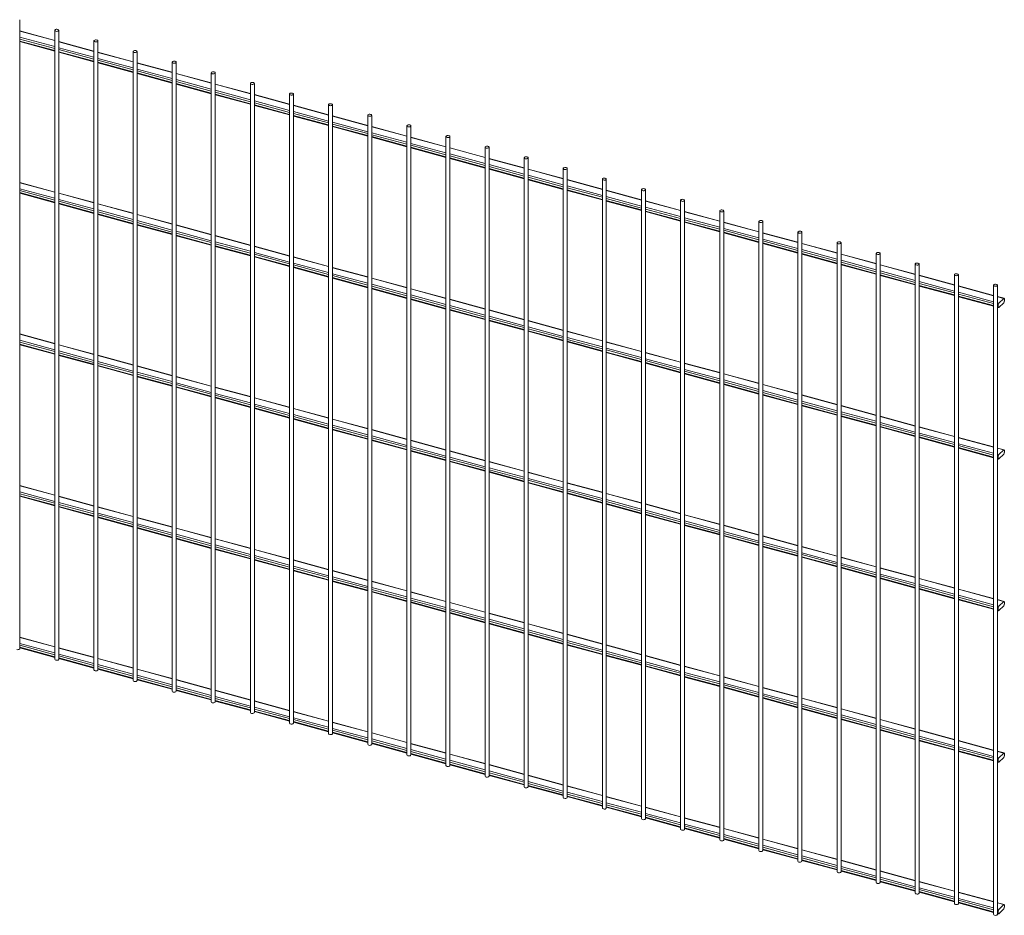
# Paper-space layout '_Trimetric' of a CAD drawing. Units: millimetres. Extents: x -1108 to 1115, y -302 to 1013.
# Drawn here: x 2 to 1115, y -302 to 712 of the extents above; entities that cross this region are included whole.
import ezdxf

# ---------------------------------------------------------------- set-up
doc = ezdxf.new("R2010")
doc.units = ezdxf.units.MM

psp = doc.layouts.new('_Trimetric')

# ---------------------------------------------------------------- linework, layer by layer
at = {"color": 7, "linetype": 'Continuous', "lineweight": 15}
for p, q in [((2, 0.1), (2, 711.5)), ((41.7, 688), (2, 698.8)), ((41.7, 699.5), (41.7, -12)), ((46.2, -12), (46.2, 699.5)), ((2, 686.7), (41.7, 675.9)), ((86, 676), (46.2, 686.8)), ((86, 687.5), (86, -24)), ((90.5, -24), (90.5, 687.5)), ((46.2, 674.6), (86, 663.8)), ((130.2, 664), (90.5, 674.8)), ((130.2, 675.5), (130.2, -36)), ((134.7, -36), (134.7, 675.5)), ((90.5, 662.6), (130.2, 651.8)), ((174.4, 652), (134.7, 662.8)), ((174.4, 663.4), (174.4, -48)), ((178.9, -48), (178.9, 663.4)), ((134.7, 650.6), (174.4, 639.8)), ((218.6, 640), (178.9, 650.8)), ((218.6, 651.4), (218.6, -60)), ((223.1, -60), (223.1, 651.4)), ((178.9, 638.6), (218.6, 627.8)), ((262.9, 627.9), (223.1, 638.7)), ((262.9, 639.4), (262.9, -72)), ((267.4, -72), (267.4, 639.4)), ((223.1, 626.6), (262.9, 615.8)), ((307.1, 615.9), (267.4, 626.7)), ((307.1, 627.4), (307.1, -84.1)), ((311.6, -84.1), (311.6, 627.4)), ((267.4, 614.6), (307.1, 603.8)), ((351.3, 603.9), (311.6, 614.7)), ((351.3, 615.4), (351.3, -96.1)), ((355.8, -96.1), (355.8, 615.4)), ((311.6, 602.5), (351.3, 591.7)), ((395.5, 591.9), (355.8, 602.7)), ((395.5, 603.3), (395.5, -108.1)), ((400, -108.1), (400, 603.3)), ((355.8, 590.5), (395.5, 579.7)), ((439.7, 579.9), (400, 590.7)), ((439.7, 591.3), (439.7, -120.1)), ((444.2, -120.1), (444.2, 591.3)), ((484, 579.3), (484, -132.1)), ((488.5, -132.1), (488.5, 579.3)), ((400, 578.5), (439.7, 567.7)), ((484, 567.8), (444.2, 578.6)), ((444.2, 566.5), (484, 555.7)), ((528.2, 555.8), (488.5, 566.6)), ((528.2, 567.3), (528.2, -144.2)), ((532.7, -144.2), (532.7, 567.3)), ((488.5, 554.5), (528.2, 543.7)), ((572.4, 543.8), (532.7, 554.6)), ((572.4, 555.3), (572.4, -156.2)), ((576.9, -156.2), (576.9, 555.3)), ((532.7, 542.4), (572.4, 531.6)), ((616.6, 531.8), (576.9, 542.6)), ((616.6, 543.3), (616.6, -168.2)), ((621.1, -168.2), (621.1, 543.3)), ((41.7, 516.6), (2, 527.4)), ((576.9, 530.4), (616.6, 519.6)), ((660.8, 519.8), (621.1, 530.6)), ((660.8, 531.2), (660.8, -180.2)), ((665.3, -180.2), (665.3, 531.2)), ((2, 515.2), (41.7, 504.4)), ((86, 504.6), (46.2, 515.4)), ((621.1, 518.4), (660.8, 507.6)), ((705.1, 507.8), (665.3, 518.6)), ((705.1, 519.2), (705.1, -192.2)), ((709.6, -192.2), (709.6, 519.2)), ((46.2, 503.2), (86, 492.4)), ((130.2, 492.6), (90.5, 503.4)), ((665.3, 506.4), (705.1, 495.6)), ((749.3, 495.7), (709.6, 506.5)), ((749.3, 507.2), (749.3, -204.3)), ((753.8, -204.3), (753.8, 507.2)), ((90.5, 491.2), (130.2, 480.4)), ((174.4, 480.5), (134.7, 491.3)), ((709.6, 494.4), (749.3, 483.6)), ((793.5, 483.7), (753.8, 494.5)), ((793.5, 495.2), (793.5, -216.3)), ((798, -216.3), (798, 495.2)), ((134.7, 479.2), (174.4, 468.4)), ((218.6, 468.5), (178.9, 479.3)), ((753.8, 482.3), (793.5, 471.6)), ((837.7, 471.7), (798, 482.5)), ((837.7, 483.2), (837.7, -228.3)), ((842.2, -228.3), (842.2, 483.2)), ((798, 470.3), (837.7, 459.5)), ((881.9, 459.7), (842.2, 470.5)), ((881.9, 471.1), (881.9, -240.3)), ((886.4, -240.3), (886.4, 471.1)), ((178.9, 467.2), (218.6, 456.4)), ((262.9, 456.5), (223.1, 467.3)), ((842.2, 458.3), (881.9, 447.5)), ((926.2, 447.7), (886.4, 458.5)), ((926.2, 459.1), (926.2, -252.3)), ((930.7, -252.3), (930.7, 459.1)), ((223.1, 455.1), (262.9, 444.3)), ((307.1, 444.5), (267.4, 455.3)), ((886.4, 446.3), (926.2, 435.5)), ((970.4, 435.6), (930.7, 446.4)), ((970.4, 447.1), (970.4, -264.3)), ((974.9, -264.3), (974.9, 447.1)), ((267.4, 443.1), (307.1, 432.3)), ((351.3, 432.5), (311.6, 443.3)), ((930.7, 434.3), (970.4, 423.5)), ((1014.6, 423.6), (974.9, 434.4)), ((1014.6, 435.1), (1014.6, -276.4)), ((1019.1, -276.4), (1019.1, 435.1)), ((311.6, 431.1), (351.3, 420.3)), ((395.5, 420.5), (355.8, 431.2)), ((1058.8, 423.1), (1058.8, -288.4)), ((1063.3, -288.4), (1063.3, 423.1)), ((355.8, 419.1), (395.5, 408.3)), ((439.7, 408.4), (400, 419.2)), ((974.9, 422.3), (1014.6, 411.5)), ((1058.8, 411.6), (1019.1, 422.4)), ((400, 407.1), (439.7, 396.3)), ((484, 396.4), (444.2, 407.2)), ((1019.1, 410.2), (1058.8, 399.4)), ((1103.1, 399.6), (1063.3, 410.4)), ((1103.1, 411.1), (1103.1, -300.4)), ((1107.6, -300.4), (1107.6, 411.1)), ((444.2, 395), (484, 384.2)), ((528.2, 384.4), (488.5, 395.2)), ((1063.3, 398.2), (1103.1, 387.4)), ((1115, 396.4), (1107.6, 398.4)), ((1114.6, 396.2), (1109.1, 390.9)), ((1109.1, 386), (1114.6, 391.3)), ((1115.3, 393.3), (1115.3, 395.6)), ((488.5, 383), (528.2, 372.2)), ((572.4, 372.4), (532.7, 383.2)), ((1107.6, 386.2), (1108.7, 385.9)), ((1108.4, 388.9), (1108.4, 386.6)), ((532.7, 371), (572.4, 360.2)), ((616.6, 360.4), (576.9, 371.2)), ((576.9, 359), (616.6, 348.2)), ((660.8, 348.3), (621.1, 359.1)), ((41.7, 345.2), (2, 356)), ((621.1, 347), (660.8, 336.2)), ((705.1, 336.3), (665.3, 347.1)), ((2, 343.8), (41.7, 333)), ((86, 333.1), (46.2, 343.9)), ((665.3, 335), (705.1, 324.2)), ((749.3, 324.3), (709.6, 335.1)), ((46.2, 331.8), (86, 321)), ((130.2, 321.1), (90.5, 331.9)), ((709.6, 322.9), (749.3, 312.1)), ((793.5, 312.3), (753.8, 323.1)), ((90.5, 319.8), (130.2, 309)), ((174.4, 309.1), (134.7, 319.9)), ((134.7, 307.7), (174.4, 296.9)), ((218.6, 297.1), (178.9, 307.9)), ((753.8, 310.9), (793.5, 300.1)), ((837.7, 300.3), (798, 311.1)), ((178.9, 295.7), (218.6, 284.9)), ((262.9, 285.1), (223.1, 295.9)), ((798, 298.9), (837.7, 288.1)), ((881.9, 288.2), (842.2, 299)), ((223.1, 283.7), (262.9, 272.9)), ((307.1, 273.1), (267.4, 283.8)), ((842.2, 286.9), (881.9, 276.1)), ((926.2, 276.2), (886.4, 287)), ((267.4, 271.7), (307.1, 260.9)), ((351.3, 261), (311.6, 271.8)), ((886.4, 274.9), (926.2, 264.1)), ((970.4, 264.2), (930.7, 275)), ((311.6, 259.7), (351.3, 248.9)), ((395.5, 249), (355.8, 259.8)), ((930.7, 262.8), (970.4, 252)), ((1014.6, 252.2), (974.9, 263)), ((355.8, 247.6), (395.5, 236.9)), ((439.7, 237), (400, 247.8)), ((974.9, 250.8), (1014.6, 240)), ((1058.8, 240.2), (1019.1, 251)), ((400, 235.6), (439.7, 224.8)), ((484, 225), (444.2, 235.8)), ((1019.1, 238.8), (1058.8, 228)), ((1103.1, 228.2), (1063.3, 239)), ((444.2, 223.6), (484, 212.8)), ((528.2, 213), (488.5, 223.8)), ((1063.3, 226.8), (1103.1, 216)), ((1115, 224.9), (1107.6, 226.9)), ((1114.6, 224.8), (1109.1, 219.5)), ((1115.3, 221.9), (1115.3, 224.2)), ((488.5, 211.6), (528.2, 200.8)), ((572.4, 200.9), (532.7, 211.7)), ((1107.6, 214.8), (1108.7, 214.4)), ((1108.4, 217.5), (1108.4, 215.2)), ((1109.1, 214.6), (1114.6, 219.9)), ((532.7, 199.6), (572.4, 188.8)), ((616.6, 188.9), (576.9, 199.7)), ((41.7, 173.7), (2, 184.5)), ((576.9, 187.6), (616.6, 176.8)), ((660.8, 176.9), (621.1, 187.7)), ((2, 172.4), (41.7, 161.6)), ((86, 161.7), (46.2, 172.5)), ((621.1, 175.5), (660.8, 164.7)), ((705.1, 164.9), (665.3, 175.7)), ((46.2, 160.3), (86, 149.5)), ((130.2, 149.7), (90.5, 160.5)), ((665.3, 163.5), (705.1, 152.7)), ((749.3, 152.9), (709.6, 163.7)), ((90.5, 148.3), (130.2, 137.5)), ((174.4, 137.7), (134.7, 148.5)), ((709.6, 151.5), (749.3, 140.7)), ((793.5, 140.9), (753.8, 151.6)), ((134.7, 136.3), (174.4, 125.5)), ((218.6, 125.7), (178.9, 136.5)), ((753.8, 139.5), (793.5, 128.7)), ((837.7, 128.8), (798, 139.6)), ((178.9, 124.3), (218.6, 113.5)), ((262.9, 113.6), (223.1, 124.4)), ((798, 127.5), (837.7, 116.7)), ((881.9, 116.8), (842.2, 127.6)), ((223.1, 112.3), (262.9, 101.5)), ((307.1, 101.6), (267.4, 112.4)), ((842.2, 115.4), (881.9, 104.7)), ((926.2, 104.8), (886.4, 115.6)), ((267.4, 100.3), (307.1, 89.5)), ((351.3, 89.6), (311.6, 100.4)), ((886.4, 103.4), (926.2, 92.6)), ((970.4, 92.8), (930.7, 103.6)), ((930.7, 91.4), (970.4, 80.6)), ((1014.6, 80.8), (974.9, 91.6)), ((311.6, 88.2), (351.3, 77.4)), ((395.5, 77.6), (355.8, 88.4)), ((974.9, 79.4), (1014.6, 68.6)), ((1058.8, 68.7), (1019.1, 79.5)), ((355.8, 76.2), (395.5, 65.4)), ((439.7, 65.6), (400, 76.4)), ((1019.1, 67.4), (1058.8, 56.6)), ((1103.1, 56.7), (1063.3, 67.5)), ((400, 64.2), (439.7, 53.4)), ((484, 53.5), (444.2, 64.3)), ((444.2, 52.2), (484, 41.4)), ((528.2, 41.5), (488.5, 52.3)), ((1063.3, 55.4), (1103.1, 44.6)), ((1115, 53.5), (1107.6, 55.5)), ((1108.4, 46), (1108.4, 43.8)), ((1114.6, 53.3), (1109.1, 48)), ((1109.1, 43.2), (1114.6, 48.5)), ((1115.3, 50.5), (1115.3, 52.7)), ((488.5, 40.2), (528.2, 29.4)), ((572.4, 29.5), (532.7, 40.3)), ((1107.6, 43.3), (1108.7, 43)), ((532.7, 28.1), (572.4, 17.3)), ((616.6, 17.5), (576.9, 28.3)), ((41.7, 2.3), (2, 13.1)), ((576.9, 16.1), (616.6, 5.3)), ((660.8, 5.5), (621.1, 16.3)), ((2, 0.9), (41.7, -9.9)), ((86, -9.7), (46.2, 1.1)), ((621.1, 4.1), (660.8, -6.7)), ((705.1, -6.5), (665.3, 4.3)), ((46.2, -11.1), (86, -21.9)), ((130.2, -21.7), (90.5, -10.9)), ((665.3, -7.9), (705.1, -18.7)), ((749.3, -18.6), (709.6, -7.8)), ((709.6, -19.9), (749.3, -30.7)), ((793.5, -30.6), (753.8, -19.8)), ((90.5, -23.1), (130.2, -33.9)), ((174.4, -33.8), (134.7, -23)), ((753.8, -32), (793.5, -42.7)), ((837.7, -42.6), (798, -31.8)), ((134.7, -35.1), (174.4, -45.9)), ((218.6, -45.8), (178.9, -35)), ((798, -44), (837.7, -54.8)), ((881.9, -54.6), (842.2, -43.8)), ((178.9, -47.1), (218.6, -57.9)), ((262.9, -57.8), (223.1, -47)), ((223.1, -59.2), (262.9, -70)), ((307.1, -69.8), (267.4, -59)), ((842.2, -56), (881.9, -66.8)), ((926.2, -66.6), (886.4, -55.8)), ((267.4, -71.2), (307.1, -82)), ((351.3, -81.8), (311.6, -71)), ((886.4, -68), (926.2, -78.8)), ((970.4, -78.7), (930.7, -67.9)), ((311.6, -83.2), (351.3, -94)), ((395.5, -93.9), (355.8, -83.1)), ((930.7, -80), (970.4, -90.8)), ((1014.6, -90.7), (974.9, -79.9)), ((355.8, -95.2), (395.5, -106)), ((439.7, -105.9), (400, -95.1)), ((974.9, -92), (1014.6, -102.8)), ((1058.8, -102.7), (1019.1, -91.9)), ((400, -107.2), (439.7, -118)), ((484, -117.9), (444.2, -107.1)), ((1019.1, -104.1), (1058.8, -114.9)), ((1103.1, -114.7), (1063.3, -103.9)), ((444.2, -119.3), (484, -130.1)), ((528.2, -129.9), (488.5, -119.1)), ((1063.3, -116.1), (1103.1, -126.9)), ((1115, -117.9), (1107.6, -115.9)), ((1114.6, -118.1), (1109.1, -123.4)), ((1115.3, -121), (1115.3, -118.7)), ((488.5, -131.3), (528.2, -142.1)), ((572.4, -141.9), (532.7, -131.1)), ((1107.6, -128.1), (1108.7, -128.4)), ((1108.4, -125.4), (1108.4, -127.7)), ((1109.1, -128.3), (1114.6, -123)), ((532.7, -143.3), (572.4, -154.1)), ((616.6, -153.9), (576.9, -143.1)), ((576.9, -155.3), (616.6, -166.1)), ((660.8, -166), (621.1, -155.2)), ((621.1, -167.3), (660.8, -178.1)), ((705.1, -178), (665.3, -167.2)), ((665.3, -179.3), (705.1, -190.1)), ((749.3, -190), (709.6, -179.2)), ((709.6, -191.4), (749.3, -202.2)), ((793.5, -202), (753.8, -191.2)), ((753.8, -203.4), (793.5, -214.2)), ((837.7, -214), (798, -203.2)), ((798, -215.4), (837.7, -226.2)), ((881.9, -226.1), (842.2, -215.3)), ((842.2, -227.4), (881.9, -238.2)), ((926.2, -238.1), (886.4, -227.3)), ((886.4, -239.4), (926.2, -250.2)), ((970.4, -250.1), (930.7, -239.3)), ((930.7, -251.5), (970.4, -262.3)), ((1014.6, -262.1), (974.9, -251.3)), ((974.9, -263.5), (1014.6, -274.3)), ((1058.8, -274.1), (1019.1, -263.3)), ((1019.1, -275.5), (1058.8, -286.3)), ((1103.1, -286.1), (1063.3, -275.3)), ((1063.3, -287.5), (1103.1, -298.3)), ((1115, -289.4), (1107.6, -287.4)), ((1107.6, -299.5), (1108.7, -299.9)), ((1108.4, -296.8), (1108.4, -299.1)), ((1114.6, -289.5), (1109.1, -294.8)), ((1109.1, -299.7), (1114.6, -294.4)), ((1115.3, -292.4), (1115.3, -290.1))]:
    psp.add_line(p, q, dxfattribs=at)
at = {"color": 8, "linetype": 'Continuous', "lineweight": 15}
for p, q in [((41.7, 687.8), (2, 698.6)), ((41.7, 681), (2, 691.8)), ((41.7, 678.8), (2, 689.6)), ((41.7, 676.5), (2, 687.3)), ((86, 675.7), (46.2, 686.5)), ((86, 669), (46.2, 679.8)), ((86, 666.8), (46.2, 677.6)), ((86, 664.5), (46.2, 675.3)), ((130.2, 663.7), (90.5, 674.5)), ((130.2, 656.9), (90.5, 667.7)), ((130.2, 654.8), (90.5, 665.6)), ((130.2, 652.5), (90.5, 663.3)), ((174.4, 651.7), (134.7, 662.5)), ((174.4, 644.9), (134.7, 655.7)), ((174.4, 642.8), (134.7, 653.6)), ((174.4, 640.5), (134.7, 651.3)), ((218.6, 639.7), (178.9, 650.5)), ((218.6, 632.9), (178.9, 643.7)), ((218.6, 630.7), (178.9, 641.5)), ((218.6, 628.5), (178.9, 639.3)), ((262.9, 627.7), (223.1, 638.5)), ((262.9, 620.9), (223.1, 631.7)), ((262.9, 618.7), (223.1, 629.5)), ((262.9, 616.5), (223.1, 627.3)), ((307.1, 615.7), (267.4, 626.4)), ((307.1, 608.9), (267.4, 619.7)), ((307.1, 606.7), (267.4, 617.5)), ((307.1, 604.4), (267.4, 615.2)), ((351.3, 603.6), (311.6, 614.4)), ((351.3, 596.8), (311.6, 607.6)), ((351.3, 594.7), (311.6, 605.5)), ((351.3, 592.4), (311.6, 603.2)), ((395.5, 591.6), (355.8, 602.4)), ((395.5, 584.8), (355.8, 595.6)), ((395.5, 582.7), (355.8, 593.5)), ((395.5, 580.4), (355.8, 591.2)), ((439.7, 579.6), (400, 590.4)), ((439.7, 572.8), (400, 583.6)), ((439.7, 570.7), (400, 581.4)), ((439.7, 568.4), (400, 579.2)), ((484, 567.6), (444.2, 578.4)), ((484, 560.8), (444.2, 571.6)), ((484, 558.6), (444.2, 569.4)), ((484, 556.4), (444.2, 567.2)), ((528.2, 555.6), (488.5, 566.4)), ((528.2, 548.8), (488.5, 559.6)), ((528.2, 546.6), (488.5, 557.4)), ((528.2, 544.3), (488.5, 555.1)), ((572.4, 543.5), (532.7, 554.3)), ((572.4, 536.8), (532.7, 547.6)), ((572.4, 534.6), (532.7, 545.4)), ((572.4, 532.3), (532.7, 543.1)), ((616.6, 531.5), (576.9, 542.3)), ((616.6, 524.7), (576.9, 535.5)), ((41.7, 516.3), (2, 527.1)), ((616.6, 522.6), (576.9, 533.4)), ((616.6, 520.3), (576.9, 531.1)), ((660.8, 519.5), (621.1, 530.3)), ((660.8, 512.7), (621.1, 523.5)), ((41.7, 509.5), (2, 520.3)), ((41.7, 507.4), (2, 518.2)), ((41.7, 505.1), (2, 515.9)), ((86, 504.3), (46.2, 515.1)), ((660.8, 510.6), (621.1, 521.4)), ((660.8, 508.3), (621.1, 519.1)), ((705.1, 507.5), (665.3, 518.3)), ((86, 497.5), (46.2, 508.3)), ((86, 495.4), (46.2, 506.2)), ((86, 493.1), (46.2, 503.9)), ((130.2, 492.3), (90.5, 503.1)), ((705.1, 500.7), (665.3, 511.5)), ((705.1, 498.5), (665.3, 509.3)), ((705.1, 496.3), (665.3, 507.1)), ((749.3, 495.5), (709.6, 506.3)), ((130.2, 485.5), (90.5, 496.3)), ((130.2, 483.3), (90.5, 494.1)), ((130.2, 481.1), (90.5, 491.9)), ((174.4, 480.3), (134.7, 491.1)), ((749.3, 488.7), (709.6, 499.5)), ((749.3, 486.5), (709.6, 497.3)), ((749.3, 484.3), (709.6, 495)), ((793.5, 483.5), (753.8, 494.2)), ((174.4, 473.5), (134.7, 484.3)), ((174.4, 471.3), (134.7, 482.1)), ((174.4, 469.1), (134.7, 479.9)), ((218.6, 468.3), (178.9, 479.1)), ((793.5, 476.7), (753.8, 487.5)), ((793.5, 474.5), (753.8, 485.3)), ((793.5, 472.2), (753.8, 483)), ((837.7, 471.4), (798, 482.2)), ((218.6, 461.5), (178.9, 472.3)), ((218.6, 459.3), (178.9, 470.1)), ((218.6, 457), (178.9, 467.8)), ((837.7, 464.6), (798, 475.4)), ((837.7, 462.5), (798, 473.3)), ((837.7, 460.2), (798, 471)), ((881.9, 459.4), (842.2, 470.2)), ((262.9, 456.2), (223.1, 467)), ((262.9, 449.5), (223.1, 460.2)), ((262.9, 447.3), (223.1, 458.1)), ((881.9, 452.6), (842.2, 463.4)), ((881.9, 450.5), (842.2, 461.3)), ((881.9, 448.2), (842.2, 459)), ((926.2, 447.4), (886.4, 458.2)), ((262.9, 445), (223.1, 455.8)), ((307.1, 444.2), (267.4, 455)), ((307.1, 437.4), (267.4, 448.2)), ((307.1, 435.3), (267.4, 446.1)), ((926.2, 440.6), (886.4, 451.4)), ((926.2, 438.5), (886.4, 449.2)), ((926.2, 436.2), (886.4, 447)), ((970.4, 435.4), (930.7, 446.2)), ((307.1, 433), (267.4, 443.8)), ((351.3, 432.2), (311.6, 443)), ((351.3, 425.4), (311.6, 436.2)), ((970.4, 428.6), (930.7, 439.4)), ((970.4, 426.4), (930.7, 437.2)), ((970.4, 424.2), (930.7, 435)), ((351.3, 423.3), (311.6, 434.1)), ((351.3, 421), (311.6, 431.8)), ((395.5, 420.2), (355.8, 431)), ((395.5, 413.4), (355.8, 424.2)), ((1014.6, 423.4), (974.9, 434.2)), ((1014.6, 416.6), (974.9, 427.4)), ((1014.6, 414.4), (974.9, 425.2)), ((395.5, 411.2), (355.8, 422)), ((395.5, 409), (355.8, 419.8)), ((439.7, 408.2), (400, 419)), ((439.7, 401.4), (400, 412.2)), ((1014.6, 412.1), (974.9, 422.9)), ((1058.8, 411.3), (1019.1, 422.1)), ((1058.8, 404.6), (1019.1, 415.4)), ((1058.8, 402.4), (1019.1, 413.2)), ((439.7, 399.2), (400, 410)), ((439.7, 396.9), (400, 407.7)), ((484, 396.1), (444.2, 406.9)), ((1058.8, 400.1), (1019.1, 410.9)), ((1103.1, 399.3), (1063.3, 410.1)), ((1103.1, 392.5), (1063.3, 403.3)), ((1103.1, 390.4), (1063.3, 401.2)), ((484, 389.4), (444.2, 400.2)), ((484, 387.2), (444.2, 398)), ((484, 384.9), (444.2, 395.7)), ((528.2, 384.1), (488.5, 394.9)), ((1103.1, 388.1), (1063.3, 398.9)), ((1114.6, 396.2), (1107.6, 398.1)), ((1109.1, 390.9), (1107.6, 391.3)), ((528.2, 377.3), (488.5, 388.1)), ((528.2, 375.2), (488.5, 386)), ((528.2, 372.9), (488.5, 383.7)), ((572.4, 372.1), (532.7, 382.9)), ((1108.4, 388.9), (1107.6, 389.2)), ((1108.4, 386.6), (1107.6, 386.9)), ((572.4, 365.3), (532.7, 376.1)), ((572.4, 363.2), (532.7, 374)), ((572.4, 360.9), (532.7, 371.7)), ((616.6, 360.1), (576.9, 370.9)), ((616.6, 353.3), (576.9, 364.1)), ((616.6, 351.1), (576.9, 361.9)), ((616.6, 348.9), (576.9, 359.7)), ((660.8, 348.1), (621.1, 358.9)), ((41.7, 344.9), (2, 355.7)), ((41.7, 338.1), (2, 348.9)), ((41.7, 336), (2, 346.7)), ((660.8, 341.3), (621.1, 352.1)), ((660.8, 339.1), (621.1, 349.9)), ((660.8, 336.9), (621.1, 347.7)), ((705.1, 336.1), (665.3, 346.8)), ((41.7, 333.7), (2, 344.5)), ((86, 332.9), (46.2, 343.7)), ((86, 326.1), (46.2, 336.9)), ((86, 323.9), (46.2, 334.7)), ((705.1, 329.3), (665.3, 340.1)), ((705.1, 327.1), (665.3, 337.9)), ((705.1, 324.8), (665.3, 335.6)), ((749.3, 324), (709.6, 334.8)), ((86, 321.7), (46.2, 332.5)), ((130.2, 320.9), (90.5, 331.7)), ((130.2, 314.1), (90.5, 324.9)), ((749.3, 317.3), (709.6, 328)), ((749.3, 315.1), (709.6, 325.9)), ((749.3, 312.8), (709.6, 323.6)), ((130.2, 311.9), (90.5, 322.7)), ((130.2, 309.6), (90.5, 320.4)), ((174.4, 308.8), (134.7, 319.6)), ((174.4, 302.1), (134.7, 312.9)), ((793.5, 312), (753.8, 322.8)), ((793.5, 305.2), (753.8, 316)), ((793.5, 303.1), (753.8, 313.9)), ((174.4, 299.9), (134.7, 310.7)), ((174.4, 297.6), (134.7, 308.4)), ((218.6, 296.8), (178.9, 307.6)), ((218.6, 290), (178.9, 300.8)), ((793.5, 300.8), (753.8, 311.6)), ((837.7, 300), (798, 310.8)), ((837.7, 293.2), (798, 304)), ((837.7, 291.1), (798, 301.9)), ((218.6, 287.9), (178.9, 298.7)), ((218.6, 285.6), (178.9, 296.4)), ((262.9, 284.8), (223.1, 295.6)), ((837.7, 288.8), (798, 299.6)), ((881.9, 288), (842.2, 298.8)), ((881.9, 281.2), (842.2, 292)), ((881.9, 279), (842.2, 289.8)), ((262.9, 278), (223.1, 288.8)), ((262.9, 275.9), (223.1, 286.7)), ((262.9, 273.6), (223.1, 284.4)), ((307.1, 272.8), (267.4, 283.6)), ((881.9, 276.8), (842.2, 287.6)), ((926.2, 276), (886.4, 286.8)), ((926.2, 269.2), (886.4, 280)), ((307.1, 266), (267.4, 276.8)), ((307.1, 263.8), (267.4, 274.6)), ((307.1, 261.6), (267.4, 272.4)), ((351.3, 260.8), (311.6, 271.6)), ((926.2, 267), (886.4, 277.8)), ((926.2, 264.7), (886.4, 275.5)), ((970.4, 263.9), (930.7, 274.7)), ((970.4, 257.2), (930.7, 268)), ((351.3, 254), (311.6, 264.8)), ((351.3, 251.8), (311.6, 262.6)), ((351.3, 249.6), (311.6, 260.3)), ((395.5, 248.7), (355.8, 259.5)), ((970.4, 255), (930.7, 265.8)), ((970.4, 252.7), (930.7, 263.5)), ((1014.6, 251.9), (974.9, 262.7)), ((395.5, 242), (355.8, 252.8)), ((395.5, 239.8), (355.8, 250.6)), ((395.5, 237.5), (355.8, 248.3)), ((439.7, 236.7), (400, 247.5)), ((1014.6, 245.1), (974.9, 255.9)), ((1014.6, 243), (974.9, 253.8)), ((1014.6, 240.7), (974.9, 251.5)), ((1058.8, 239.9), (1019.1, 250.7)), ((439.7, 229.9), (400, 240.7)), ((439.7, 227.8), (400, 238.6)), ((439.7, 225.5), (400, 236.3)), ((484, 224.7), (444.2, 235.5)), ((1058.8, 233.1), (1019.1, 243.9)), ((1058.8, 231), (1019.1, 241.8)), ((1058.8, 228.7), (1019.1, 239.5)), ((1103.1, 227.9), (1063.3, 238.7)), ((484, 217.9), (444.2, 228.7)), ((484, 215.8), (444.2, 226.6)), ((484, 213.5), (444.2, 224.3)), ((528.2, 212.7), (488.5, 223.5)), ((1103.1, 221.1), (1063.3, 231.9)), ((1103.1, 218.9), (1063.3, 229.7)), ((1103.1, 216.7), (1063.3, 227.5)), ((1114.6, 224.8), (1107.6, 226.7)), ((528.2, 205.9), (488.5, 216.7)), ((528.2, 203.7), (488.5, 214.5)), ((528.2, 201.5), (488.5, 212.3)), ((1109.1, 219.5), (1107.6, 219.9)), ((1108.4, 217.5), (1107.6, 217.7)), ((1108.4, 215.2), (1107.6, 215.5)), ((572.4, 200.7), (532.7, 211.5)), ((572.4, 193.9), (532.7, 204.7)), ((572.4, 191.7), (532.7, 202.5)), ((572.4, 189.5), (532.7, 200.3)), ((616.6, 188.7), (576.9, 199.5)), ((616.6, 181.9), (576.9, 192.7)), ((616.6, 179.7), (576.9, 190.5)), ((41.7, 173.5), (2, 184.3)), ((616.6, 177.4), (576.9, 188.2)), ((660.8, 176.6), (621.1, 187.4)), ((660.8, 169.9), (621.1, 180.6)), ((660.8, 167.7), (621.1, 178.5)), ((41.7, 166.7), (2, 177.5)), ((41.7, 164.5), (2, 175.3)), ((41.7, 162.2), (2, 173)), ((86, 161.4), (46.2, 172.2)), ((660.8, 165.4), (621.1, 176.2)), ((705.1, 164.6), (665.3, 175.4)), ((705.1, 157.8), (665.3, 168.6)), ((86, 154.7), (46.2, 165.5)), ((86, 152.5), (46.2, 163.3)), ((86, 150.2), (46.2, 161)), ((130.2, 149.4), (90.5, 160.2)), ((705.1, 155.7), (665.3, 166.5)), ((705.1, 153.4), (665.3, 164.2)), ((749.3, 152.6), (709.6, 163.4)), ((749.3, 145.8), (709.6, 156.6)), ((130.2, 142.6), (90.5, 153.4)), ((130.2, 140.5), (90.5, 151.3)), ((130.2, 138.2), (90.5, 149)), ((174.4, 137.4), (134.7, 148.2)), ((749.3, 143.7), (709.6, 154.5)), ((749.3, 141.4), (709.6, 152.2)), ((793.5, 140.6), (753.8, 151.4)), ((174.4, 130.6), (134.7, 141.4)), ((174.4, 128.5), (134.7, 139.3)), ((174.4, 126.2), (134.7, 137)), ((218.6, 125.4), (178.9, 136.2)), ((793.5, 133.8), (753.8, 144.6)), ((793.5, 131.6), (753.8, 142.4)), ((793.5, 129.4), (753.8, 140.2)), ((837.7, 128.6), (798, 139.4)), ((218.6, 118.6), (178.9, 129.4)), ((218.6, 116.4), (178.9, 127.2)), ((218.6, 114.2), (178.9, 125)), ((262.9, 113.4), (223.1, 124.2)), ((837.7, 121.8), (798, 132.6)), ((837.7, 119.6), (798, 130.4)), ((837.7, 117.4), (798, 128.1)), ((881.9, 116.5), (842.2, 127.3)), ((262.9, 106.6), (223.1, 117.4)), ((262.9, 104.4), (223.1, 115.2)), ((262.9, 102.2), (223.1, 112.9)), ((307.1, 101.4), (267.4, 112.1)), ((881.9, 109.8), (842.2, 120.6)), ((881.9, 107.6), (842.2, 118.4)), ((881.9, 105.3), (842.2, 116.1)), ((926.2, 104.5), (886.4, 115.3)), ((307.1, 94.6), (267.4, 105.4)), ((307.1, 92.4), (267.4, 103.2)), ((307.1, 90.1), (267.4, 100.9)), ((926.2, 97.7), (886.4, 108.5)), ((926.2, 95.6), (886.4, 106.4)), ((926.2, 93.3), (886.4, 104.1)), ((970.4, 92.5), (930.7, 103.3)), ((351.3, 89.3), (311.6, 100.1)), ((351.3, 82.5), (311.6, 93.3)), ((351.3, 80.4), (311.6, 91.2)), ((970.4, 85.7), (930.7, 96.5)), ((970.4, 83.6), (930.7, 94.4)), ((970.4, 81.3), (930.7, 92.1)), ((1014.6, 80.5), (974.9, 91.3)), ((351.3, 78.1), (311.6, 88.9)), ((395.5, 77.3), (355.8, 88.1)), ((395.5, 70.5), (355.8, 81.3)), ((395.5, 68.4), (355.8, 79.2)), ((1014.6, 73.7), (974.9, 84.5)), ((1014.6, 71.5), (974.9, 82.3)), ((1014.6, 69.3), (974.9, 80.1)), ((1058.8, 68.5), (1019.1, 79.3)), ((395.5, 66.1), (355.8, 76.9)), ((439.7, 65.3), (400, 76.1)), ((439.7, 58.5), (400, 69.3)), ((439.7, 56.4), (400, 67.1)), ((1058.8, 61.7), (1019.1, 72.5)), ((1058.8, 59.5), (1019.1, 70.3)), ((1058.8, 57.3), (1019.1, 68.1)), ((1103.1, 56.5), (1063.3, 67.3)), ((439.7, 54.1), (400, 64.9)), ((484, 53.3), (444.2, 64.1)), ((484, 46.5), (444.2, 57.3)), ((1103.1, 49.7), (1063.3, 60.5)), ((1103.1, 47.5), (1063.3, 58.3)), ((1103.1, 45.2), (1063.3, 56)), ((484, 44.3), (444.2, 55.1)), ((484, 42.1), (444.2, 52.9)), ((528.2, 41.3), (488.5, 52.1)), ((528.2, 34.5), (488.5, 45.3)), ((1114.6, 53.3), (1107.6, 55.2)), ((1109.1, 48), (1107.6, 48.4)), ((1108.4, 46), (1107.6, 46.3)), ((528.2, 32.3), (488.5, 43.1)), ((528.2, 30), (488.5, 40.8)), ((572.4, 29.2), (532.7, 40)), ((1108.4, 43.8), (1107.6, 44)), ((572.4, 22.5), (532.7, 33.3)), ((572.4, 20.3), (532.7, 31.1)), ((572.4, 18), (532.7, 28.8)), ((616.6, 17.2), (576.9, 28)), ((41.7, 2), (2, 12.8)), ((616.6, 10.4), (576.9, 21.2)), ((616.6, 8.3), (576.9, 19.1)), ((616.6, 6), (576.9, 16.8)), ((660.8, 5.2), (621.1, 16)), ((41.7, -4.8), (2, 6)), ((41.7, -6.9), (2, 3.9)), ((41.7, -9.2), (2, 1.6)), ((86, -10), (46.2, 0.8)), ((660.8, -1.6), (621.1, 9.2)), ((660.8, -3.7), (621.1, 7.1)), ((660.8, -6), (621.1, 4.8)), ((705.1, -6.8), (665.3, 4)), ((86, -16.8), (46.2, -6)), ((86, -18.9), (46.2, -8.1)), ((86, -21.2), (46.2, -10.4)), ((705.1, -13.6), (665.3, -2.8)), ((705.1, -15.8), (665.3, -5)), ((705.1, -18), (665.3, -7.2)), ((749.3, -18.8), (709.6, -8)), ((130.2, -22), (90.5, -11.2)), ((130.2, -28.8), (90.5, -18)), ((130.2, -31), (90.5, -20.2)), ((749.3, -25.6), (709.6, -14.8)), ((749.3, -27.8), (709.6, -17)), ((749.3, -30), (709.6, -19.3)), ((793.5, -30.8), (753.8, -20.1)), ((130.2, -33.2), (90.5, -22.4)), ((174.4, -34), (134.7, -23.2)), ((174.4, -40.8), (134.7, -30)), ((174.4, -43), (134.7, -32.2)), ((793.5, -37.6), (753.8, -26.8)), ((793.5, -39.8), (753.8, -29)), ((793.5, -42.1), (753.8, -31.3)), ((837.7, -42.9), (798, -32.1)), ((174.4, -45.2), (134.7, -34.4)), ((218.6, -46), (178.9, -35.3)), ((218.6, -52.8), (178.9, -42)), ((218.6, -55), (178.9, -44.2)), ((837.7, -49.7), (798, -38.9)), ((837.7, -51.8), (798, -41)), ((837.7, -54.1), (798, -43.3)), ((881.9, -54.9), (842.2, -44.1)), ((218.6, -57.3), (178.9, -46.5)), ((262.9, -58.1), (223.1, -47.3)), ((262.9, -64.8), (223.1, -54.1)), ((881.9, -61.7), (842.2, -50.9)), ((881.9, -63.8), (842.2, -53)), ((881.9, -66.1), (842.2, -55.3)), ((262.9, -67), (223.1, -56.2)), ((262.9, -69.3), (223.1, -58.5)), ((307.1, -70.1), (267.4, -59.3)), ((307.1, -76.9), (267.4, -66.1)), ((926.2, -66.9), (886.4, -56.1)), ((926.2, -73.7), (886.4, -62.9)), ((926.2, -75.8), (886.4, -65.1)), ((307.1, -79), (267.4, -68.2)), ((307.1, -81.3), (267.4, -70.5)), ((351.3, -82.1), (311.6, -71.3)), ((926.2, -78.1), (886.4, -67.3)), ((970.4, -78.9), (930.7, -68.1)), ((970.4, -85.7), (930.7, -74.9)), ((970.4, -87.9), (930.7, -77.1)), ((351.3, -88.9), (311.6, -78.1)), ((351.3, -91), (311.6, -80.2)), ((351.3, -93.3), (311.6, -82.5)), ((395.5, -94.1), (355.8, -83.3)), ((970.4, -90.1), (930.7, -79.3)), ((1014.6, -90.9), (974.9, -80.1)), ((1014.6, -97.7), (974.9, -86.9)), ((395.5, -100.9), (355.8, -90.1)), ((395.5, -103.1), (355.8, -92.3)), ((395.5, -105.3), (355.8, -94.5)), ((439.7, -106.1), (400, -95.3)), ((1014.6, -99.9), (974.9, -89.1)), ((1014.6, -102.2), (974.9, -91.4)), ((1058.8, -103), (1019.1, -92.2)), ((1058.8, -109.7), (1019.1, -98.9)), ((439.7, -112.9), (400, -102.1)), ((439.7, -115.1), (400, -104.3)), ((439.7, -117.4), (400, -106.6)), ((484, -118.2), (444.2, -107.4)), ((1058.8, -111.9), (1019.1, -101.1)), ((1058.8, -114.2), (1019.1, -103.4)), ((1103.1, -115), (1063.3, -104.2)), ((1103.1, -121.8), (1063.3, -111)), ((484, -124.9), (444.2, -114.1)), ((484, -127.1), (444.2, -116.3)), ((484, -129.4), (444.2, -118.6)), ((528.2, -130.2), (488.5, -119.4)), ((1103.1, -123.9), (1063.3, -113.1)), ((1103.1, -126.2), (1063.3, -115.4)), ((1114.6, -118.1), (1107.6, -116.2)), ((528.2, -137), (488.5, -126.2)), ((528.2, -139.1), (488.5, -128.3)), ((528.2, -141.4), (488.5, -130.6)), ((572.4, -142.2), (532.7, -131.4)), ((1109.1, -123.4), (1107.6, -123)), ((1108.4, -125.4), (1107.6, -125.1)), ((1108.4, -127.7), (1107.6, -127.4)), ((572.4, -149), (532.7, -138.2)), ((572.4, -151.1), (532.7, -140.3)), ((572.4, -153.4), (532.7, -142.6)), ((616.6, -154.2), (576.9, -143.4)), ((616.6, -161), (576.9, -150.2)), ((616.6, -163.2), (576.9, -152.4)), ((616.6, -165.4), (576.9, -154.6)), ((660.8, -166.2), (621.1, -155.4)), ((660.8, -173), (621.1, -162.2)), ((660.8, -175.2), (621.1, -164.4)), ((660.8, -177.4), (621.1, -166.6)), ((705.1, -178.2), (665.3, -167.5)), ((705.1, -185), (665.3, -174.2)), ((705.1, -187.2), (665.3, -176.4)), ((705.1, -189.5), (665.3, -178.7)), ((749.3, -190.3), (709.6, -179.5)), ((749.3, -197), (709.6, -186.3)), ((749.3, -199.2), (709.6, -188.4)), ((749.3, -201.5), (709.6, -190.7)), ((793.5, -202.3), (753.8, -191.5)), ((793.5, -209.1), (753.8, -198.3)), ((793.5, -211.2), (753.8, -200.4)), ((793.5, -213.5), (753.8, -202.7)), ((837.7, -214.3), (798, -203.5)), ((837.7, -221.1), (798, -210.3)), ((837.7, -223.2), (798, -212.4)), ((837.7, -225.5), (798, -214.7)), ((881.9, -226.3), (842.2, -215.5)), ((881.9, -233.1), (842.2, -222.3)), ((881.9, -235.3), (842.2, -224.5)), ((881.9, -237.5), (842.2, -226.7)), ((926.2, -238.3), (886.4, -227.5)), ((926.2, -245.1), (886.4, -234.3)), ((926.2, -247.3), (886.4, -236.5)), ((926.2, -249.6), (886.4, -238.8)), ((970.4, -250.4), (930.7, -239.6)), ((970.4, -257.1), (930.7, -246.3)), ((970.4, -259.3), (930.7, -248.5)), ((970.4, -261.6), (930.7, -250.8)), ((1014.6, -262.4), (974.9, -251.6)), ((1014.6, -269.2), (974.9, -258.4)), ((1014.6, -271.3), (974.9, -260.5)), ((1014.6, -273.6), (974.9, -262.8)), ((1058.8, -274.4), (1019.1, -263.6)), ((1058.8, -281.2), (1019.1, -270.4)), ((1058.8, -283.3), (1019.1, -272.5)), ((1058.8, -285.6), (1019.1, -274.8)), ((1103.1, -286.4), (1063.3, -275.6)), ((1103.1, -293.2), (1063.3, -282.4)), ((1103.1, -295.4), (1063.3, -284.6)), ((1103.1, -297.6), (1063.3, -286.8)), ((1114.6, -289.5), (1107.6, -287.6)), ((1109.1, -294.8), (1107.6, -294.4)), ((1108.4, -296.8), (1107.6, -296.6)), ((1108.4, -299.1), (1107.6, -298.8))]:
    psp.add_line(p, q, dxfattribs=at)
at = {"color": 7, "linetype": 'Continuous', "lineweight": 15, "flags": 128}
for points in [[(42.9, 698.5), (43.8, 698.3), (44.7, 698.4), (45.4, 698.6), (46, 698.9), (46.2, 699.4), (46.1, 699.8), (45.7, 700.2), (45, 700.5), (44.2, 700.6), (43.3, 700.6), (42.6, 700.4), (42, 700), (41.8, 699.6), (41.9, 699.1), (42.3, 698.8), (42.9, 698.5)], [(87.2, 686.4), (88, 686.3), (88.9, 686.4), (89.7, 686.6), (90.2, 686.9), (90.5, 687.4), (90.4, 687.8), (90, 688.2), (89.3, 688.5), (88.4, 688.6), (87.6, 688.6), (86.8, 688.4), (86.2, 688), (86, 687.6), (86.1, 687.1), (86.5, 686.7), (87.2, 686.4)], [(131.4, 674.4), (132.2, 674.3), (133.1, 674.3), (133.9, 674.6), (134.4, 674.9), (134.7, 675.3), (134.6, 675.8), (134.2, 676.2), (133.5, 676.5), (132.7, 676.6), (131.8, 676.6), (131, 676.3), (130.5, 676), (130.2, 675.6), (130.3, 675.1), (130.7, 674.7), (131.4, 674.4)], [(175.6, 662.4), (176.5, 662.3), (177.3, 662.3), (178.1, 662.5), (178.7, 662.9), (178.9, 663.3), (178.8, 663.8), (178.4, 664.2), (177.7, 664.5), (176.9, 664.6), (176, 664.5), (175.2, 664.3), (174.7, 664), (174.4, 663.5), (174.5, 663.1), (174.9, 662.7), (175.6, 662.4)], [(219.8, 650.4), (220.7, 650.3), (221.5, 650.3), (222.3, 650.5), (222.9, 650.9), (223.1, 651.3), (223, 651.8), (222.6, 652.2), (221.9, 652.4), (221.1, 652.6), (220.2, 652.5), (219.4, 652.3), (218.9, 652), (218.6, 651.5), (218.7, 651.1), (219.2, 650.7), (219.8, 650.4)], [(264.1, 638.4), (264.9, 638.2), (265.8, 638.3), (266.5, 638.5), (267.1, 638.9), (267.3, 639.3), (267.3, 639.7), (266.8, 640.1), (266.2, 640.4), (265.3, 640.6), (264.4, 640.5), (263.7, 640.3), (263.1, 639.9), (262.9, 639.5), (263, 639.1), (263.4, 638.7), (264.1, 638.4)], [(308.3, 626.4), (309.1, 626.2), (310, 626.3), (310.8, 626.5), (311.3, 626.8), (311.6, 627.3), (311.5, 627.7), (311.1, 628.1), (310.4, 628.4), (309.5, 628.5), (308.7, 628.5), (307.9, 628.3), (307.3, 627.9), (307.1, 627.5), (307.2, 627), (307.6, 626.6), (308.3, 626.4)], [(352.5, 614.3), (353.3, 614.2), (354.2, 614.3), (355, 614.5), (355.5, 614.8), (355.8, 615.3), (355.7, 615.7), (355.3, 616.1), (354.6, 616.4), (353.8, 616.5), (352.9, 616.5), (352.1, 616.3), (351.6, 615.9), (351.3, 615.5), (351.4, 615), (351.8, 614.6), (352.5, 614.3)], [(396.7, 602.3), (397.6, 602.2), (398.4, 602.2), (399.2, 602.5), (399.8, 602.8), (400, 603.2), (399.9, 603.7), (399.5, 604.1), (398.8, 604.4), (398, 604.5), (397.1, 604.5), (396.3, 604.2), (395.8, 603.9), (395.5, 603.5), (395.6, 603), (396, 602.6), (396.7, 602.3)], [(440.9, 590.3), (441.8, 590.2), (442.7, 590.2), (443.4, 590.4), (444, 590.8), (444.2, 591.2), (444.1, 591.7), (443.7, 592.1), (443, 592.4), (442.2, 592.5), (441.3, 592.4), (440.6, 592.2), (440, 591.9), (439.7, 591.4), (439.8, 591), (440.3, 590.6), (440.9, 590.3)], [(485.2, 578.3), (486, 578.2), (486.9, 578.2), (487.6, 578.4), (488.2, 578.8), (488.4, 579.2), (488.4, 579.6), (487.9, 580), (487.3, 580.3), (486.4, 580.5), (485.5, 580.4), (484.8, 580.2), (484.2, 579.8), (484, 579.4), (484.1, 579), (484.5, 578.6), (485.2, 578.3)], [(529.4, 566.3), (530.2, 566.1), (531.1, 566.2), (531.9, 566.4), (532.4, 566.7), (532.7, 567.2), (532.6, 567.6), (532.2, 568), (531.5, 568.3), (530.6, 568.4), (529.8, 568.4), (529, 568.2), (528.4, 567.8), (528.2, 567.4), (528.3, 566.9), (528.7, 566.5), (529.4, 566.3)], [(573.6, 554.2), (574.4, 554.1), (575.3, 554.2), (576.1, 554.4), (576.6, 554.7), (576.9, 555.2), (576.8, 555.6), (576.4, 556), (575.7, 556.3), (574.9, 556.4), (574, 556.4), (573.2, 556.2), (572.7, 555.8), (572.4, 555.4), (572.5, 554.9), (572.9, 554.5), (573.6, 554.2)], [(617.8, 542.2), (618.7, 542.1), (619.5, 542.1), (620.3, 542.4), (620.9, 542.7), (621.1, 543.1), (621, 543.6), (620.6, 544), (619.9, 544.3), (619.1, 544.4), (618.2, 544.4), (617.4, 544.1), (616.9, 543.8), (616.6, 543.4), (616.7, 542.9), (617.1, 542.5), (617.8, 542.2)], [(662, 530.2), (662.9, 530.1), (663.8, 530.1), (664.5, 530.3), (665.1, 530.7), (665.3, 531.1), (665.2, 531.6), (664.8, 532), (664.1, 532.3), (663.3, 532.4), (662.4, 532.3), (661.7, 532.1), (661.1, 531.8), (660.9, 531.3), (660.9, 530.9), (661.4, 530.5), (662, 530.2)], [(706.3, 518.2), (707.1, 518.1), (708, 518.1), (708.8, 518.3), (709.3, 518.7), (709.6, 519.1), (709.5, 519.6), (709, 520), (708.4, 520.2), (707.5, 520.4), (706.6, 520.3), (705.9, 520.1), (705.3, 519.8), (705.1, 519.3), (705.2, 518.9), (705.6, 518.5), (706.3, 518.2)], [(750.5, 506.2), (751.3, 506), (752.2, 506.1), (753, 506.3), (753.5, 506.7), (753.8, 507.1), (753.7, 507.5), (753.3, 507.9), (752.6, 508.2), (751.7, 508.4), (750.9, 508.3), (750.1, 508.1), (749.5, 507.7), (749.3, 507.3), (749.4, 506.9), (749.8, 506.5), (750.5, 506.2)], [(794.7, 494.2), (795.5, 494), (796.4, 494.1), (797.2, 494.3), (797.7, 494.6), (798, 495.1), (797.9, 495.5), (797.5, 495.9), (796.8, 496.2), (796, 496.3), (795.1, 496.3), (794.3, 496.1), (793.8, 495.7), (793.5, 495.3), (793.6, 494.8), (794, 494.4), (794.7, 494.2)], [(838.9, 482.1), (839.8, 482), (840.6, 482.1), (841.4, 482.3), (842, 482.6), (842.2, 483.1), (842.1, 483.5), (841.7, 483.9), (841, 484.2), (840.2, 484.3), (839.3, 484.3), (838.5, 484.1), (838, 483.7), (837.7, 483.3), (837.8, 482.8), (838.2, 482.4), (838.9, 482.1)], [(883.1, 470.1), (884, 470), (884.9, 470), (885.6, 470.3), (886.2, 470.6), (886.4, 471), (886.3, 471.5), (885.9, 471.9), (885.2, 472.2), (884.4, 472.3), (883.5, 472.3), (882.8, 472), (882.2, 471.7), (882, 471.3), (882, 470.8), (882.5, 470.4), (883.1, 470.1)], [(927.4, 458.1), (928.2, 458), (929.1, 458), (929.9, 458.2), (930.4, 458.6), (930.7, 459), (930.6, 459.5), (930.1, 459.9), (929.5, 460.1), (928.6, 460.3), (927.8, 460.2), (927, 460), (926.4, 459.7), (926.2, 459.2), (926.3, 458.8), (926.7, 458.4), (927.4, 458.1)], [(971.6, 446.1), (972.4, 446), (973.3, 446), (974.1, 446.2), (974.6, 446.6), (974.9, 447), (974.8, 447.4), (974.4, 447.8), (973.7, 448.1), (972.8, 448.3), (972, 448.2), (971.2, 448), (970.6, 447.6), (970.4, 447.2), (970.5, 446.8), (970.9, 446.4), (971.6, 446.1)], [(1015.8, 434.1), (1016.7, 433.9), (1017.5, 434), (1018.3, 434.2), (1018.8, 434.5), (1019.1, 435), (1019, 435.4), (1018.6, 435.8), (1017.9, 436.1), (1017.1, 436.2), (1016.2, 436.2), (1015.4, 436), (1014.9, 435.6), (1014.6, 435.2), (1014.7, 434.7), (1015.1, 434.3), (1015.8, 434.1)], [(1060, 422), (1060.9, 421.9), (1061.7, 422), (1062.5, 422.2), (1063.1, 422.5), (1063.3, 423), (1063.2, 423.4), (1062.8, 423.8), (1062.1, 424.1), (1061.3, 424.2), (1060.4, 424.2), (1059.6, 424), (1059.1, 423.6), (1058.8, 423.2), (1058.9, 422.7), (1059.3, 422.3), (1060, 422)], [(1104.3, 410), (1105.1, 409.9), (1106, 409.9), (1106.7, 410.2), (1107.3, 410.5), (1107.5, 410.9), (1107.5, 411.4), (1107, 411.8), (1106.4, 412.1), (1105.5, 412.2), (1104.6, 412.2), (1103.9, 411.9), (1103.3, 411.6), (1103.1, 411.2), (1103.2, 410.7), (1103.6, 410.3), (1104.3, 410)], [(1115.3, 395.6), (1115.3, 395.8), (1115.2, 396), (1115.2, 396.2), (1115.1, 396.3), (1115, 396.4), (1114.8, 396.4), (1114.7, 396.3), (1114.6, 396.2)], [(1108.4, 386.6), (1108.4, 386.4), (1108.5, 386.2), (1108.6, 386), (1108.6, 385.9), (1108.7, 385.9), (1108.9, 385.9), (1109, 385.9), (1109.1, 386)], [(1115.3, 224.2), (1115.3, 224.4), (1115.2, 224.6), (1115.2, 224.8), (1115.1, 224.9), (1115, 224.9), (1114.8, 224.9), (1114.7, 224.9), (1114.6, 224.8)], [(1108.4, 215.2), (1108.4, 215), (1108.5, 214.8), (1108.6, 214.6), (1108.6, 214.5), (1108.7, 214.4), (1108.9, 214.4), (1109, 214.5), (1109.1, 214.6)], [(1115.3, 52.7), (1115.3, 53), (1115.2, 53.2), (1115.2, 53.3), (1115.1, 53.4), (1115, 53.5), (1114.8, 53.5), (1114.7, 53.4), (1114.6, 53.3)], [(1108.4, 43.8), (1108.4, 43.5), (1108.5, 43.3), (1108.6, 43.2), (1108.6, 43.1), (1108.7, 43), (1108.9, 43), (1109, 43.1), (1109.1, 43.2)], [(-1.3, -1), (-0.4, -1.1), (0.4, -1), (1.2, -0.8), (1.8, -0.5), (2, 0), (2, 0.1)], [(42.9, -13), (43.8, -13.1), (44.7, -13.1), (45.4, -12.9), (46, -12.5), (46.2, -12.1), (46.2, -12)], [(87.2, -25), (88, -25.1), (88.9, -25.1), (89.7, -24.9), (90.2, -24.5), (90.5, -24.1), (90.5, -24)], [(131.4, -37), (132.2, -37.1), (133.1, -37.1), (133.9, -36.9), (134.4, -36.5), (134.7, -36.1), (134.7, -36)], [(175.6, -49), (176.5, -49.2), (177.3, -49.1), (178.1, -48.9), (178.7, -48.6), (178.9, -48.1), (178.9, -48)], [(219.8, -61.1), (220.7, -61.2), (221.5, -61.1), (222.3, -60.9), (222.9, -60.6), (223.1, -60.1), (223.1, -60)], [(264.1, -73.1), (264.9, -73.2), (265.8, -73.2), (266.5, -72.9), (267.1, -72.6), (267.3, -72.2), (267.4, -72)], [(308.3, -85.1), (309.1, -85.2), (310, -85.2), (310.8, -85), (311.3, -84.6), (311.6, -84.2), (311.6, -84.1)], [(352.5, -97.1), (353.3, -97.2), (354.2, -97.2), (355, -97), (355.5, -96.6), (355.8, -96.2), (355.8, -96.1)], [(396.7, -109.1), (397.6, -109.3), (398.4, -109.2), (399.2, -109), (399.8, -108.6), (400, -108.2), (400, -108.1)], [(440.9, -121.1), (441.8, -121.3), (442.7, -121.2), (443.4, -121), (444, -120.7), (444.2, -120.2), (444.2, -120.1)], [(1115.3, -118.7), (1115.3, -118.5), (1115.2, -118.3), (1115.2, -118.1), (1115.1, -118), (1115, -117.9), (1114.8, -117.9), (1114.7, -118), (1114.6, -118.1)], [(485.2, -133.2), (486, -133.3), (486.9, -133.2), (487.6, -133), (488.2, -132.7), (488.4, -132.2), (488.5, -132.1)], [(1108.4, -127.7), (1108.4, -127.9), (1108.5, -128.1), (1108.6, -128.3), (1108.6, -128.4), (1108.7, -128.4), (1108.9, -128.4), (1109, -128.4), (1109.1, -128.3)], [(529.4, -145.2), (530.2, -145.3), (531.1, -145.3), (531.9, -145.1), (532.4, -144.7), (532.7, -144.3), (532.7, -144.2)], [(573.6, -157.2), (574.4, -157.3), (575.3, -157.3), (576.1, -157.1), (576.6, -156.7), (576.9, -156.3), (576.9, -156.2)], [(617.8, -169.2), (618.7, -169.3), (619.5, -169.3), (620.3, -169.1), (620.9, -168.7), (621.1, -168.3), (621.1, -168.2)], [(662, -181.2), (662.9, -181.4), (663.8, -181.3), (664.5, -181.1), (665.1, -180.8), (665.3, -180.3), (665.3, -180.2)], [(706.3, -193.3), (707.1, -193.4), (708, -193.3), (708.8, -193.1), (709.3, -192.8), (709.6, -192.3), (709.6, -192.2)], [(750.5, -205.3), (751.3, -205.4), (752.2, -205.4), (753, -205.1), (753.5, -204.8), (753.8, -204.4), (753.8, -204.3)], [(794.7, -217.3), (795.5, -217.4), (796.4, -217.4), (797.2, -217.2), (797.7, -216.8), (798, -216.4), (798, -216.3)], [(838.9, -229.3), (839.8, -229.4), (840.6, -229.4), (841.4, -229.2), (842, -228.8), (842.2, -228.4), (842.2, -228.3)], [(883.1, -241.3), (884, -241.5), (884.9, -241.4), (885.6, -241.2), (886.2, -240.8), (886.4, -240.4), (886.4, -240.3)], [(927.4, -253.3), (928.2, -253.5), (929.1, -253.4), (929.9, -253.2), (930.4, -252.9), (930.7, -252.4), (930.7, -252.3)], [(971.6, -265.4), (972.4, -265.5), (973.3, -265.4), (974.1, -265.2), (974.6, -264.9), (974.9, -264.4), (974.9, -264.3)], [(1015.8, -277.4), (1016.7, -277.5), (1017.5, -277.5), (1018.3, -277.3), (1018.8, -276.9), (1019.1, -276.5), (1019.1, -276.4)], [(1060, -289.4), (1060.9, -289.5), (1061.7, -289.5), (1062.5, -289.3), (1063.1, -288.9), (1063.3, -288.5), (1063.3, -288.4)], [(1115.3, -290.1), (1115.3, -289.9), (1115.2, -289.7), (1115.2, -289.5), (1115.1, -289.4), (1115, -289.4), (1114.8, -289.4), (1114.7, -289.4), (1114.6, -289.5)], [(1104.3, -301.4), (1105.1, -301.6), (1106, -301.5), (1106.7, -301.3), (1107.3, -300.9), (1107.5, -300.5), (1107.6, -300.4)], [(1108.4, -299.1), (1108.4, -299.3), (1108.5, -299.5), (1108.6, -299.7), (1108.6, -299.8), (1108.7, -299.9), (1108.9, -299.9), (1109, -299.8), (1109.1, -299.7)]]:
    psp.add_lwpolyline(points, dxfattribs=at)
at = {"color": 7, "linetype": 'Continuous', "lineweight": 15}
for centre, radius, start, end in [((1111.5, 388.9), 3.07, 140.5129, 180.3434), ((1112.2, 393.3), 3.07, 320.5129, 0.3434), ((1111.5, 217.5), 3.07, 140.5129, 180.3434), ((1112.2, 221.9), 3.07, 320.5129, 0.3434), ((1111.5, 46.1), 3.07, 140.5129, 180.3434), ((1112.2, 50.4), 3.07, 320.5129, 0.3434), ((43, -11.7), 1.33, 192.9662, 266.0309), ((87.3, -23.7), 1.33, 192.9662, 266.0309), ((131.5, -35.7), 1.33, 192.9662, 266.0309), ((175.7, -47.7), 1.33, 192.9662, 266.0309), ((219.9, -59.7), 1.33, 192.9662, 266.0309), ((264.1, -71.8), 1.33, 192.9662, 266.0309), ((308.4, -83.8), 1.33, 192.9662, 266.0309), ((352.6, -95.8), 1.33, 192.9662, 266.0309), ((396.8, -107.8), 1.33, 192.9662, 266.0309), ((441, -119.8), 1.33, 192.9662, 266.0309), ((1112.2, -121), 3.07, 320.5129, 0.3434), ((485.3, -131.8), 1.33, 192.9662, 266.0309), ((1111.5, -125.4), 3.07, 140.5129, 180.3434), ((529.5, -143.9), 1.33, 192.9662, 266.0309), ((573.7, -155.9), 1.33, 192.9662, 266.0309), ((617.9, -167.9), 1.33, 192.9662, 266.0309), ((662.1, -179.9), 1.33, 192.9662, 266.0309), ((706.4, -191.9), 1.33, 192.9662, 266.0309), ((750.6, -204), 1.33, 192.9662, 266.0309), ((794.8, -216), 1.33, 192.9662, 266.0309), ((839, -228), 1.33, 192.9662, 266.0309), ((883.2, -240), 1.33, 192.9662, 266.0309), ((927.5, -252), 1.33, 192.9662, 266.0309), ((971.7, -264), 1.33, 192.9662, 266.0309), ((1015.9, -276.1), 1.33, 192.9662, 266.0309), ((1060.1, -288.1), 1.33, 192.9662, 266.0309), ((1104.3, -300.1), 1.33, 192.9662, 266.0309), ((1111.5, -296.8), 3.07, 140.5129, 180.3434), ((1112.2, -292.4), 3.07, 320.5129, 0.3434)]:
    psp.add_arc(centre, radius, start, end, dxfattribs=at)

doc.saveas('drawing.dxf')
